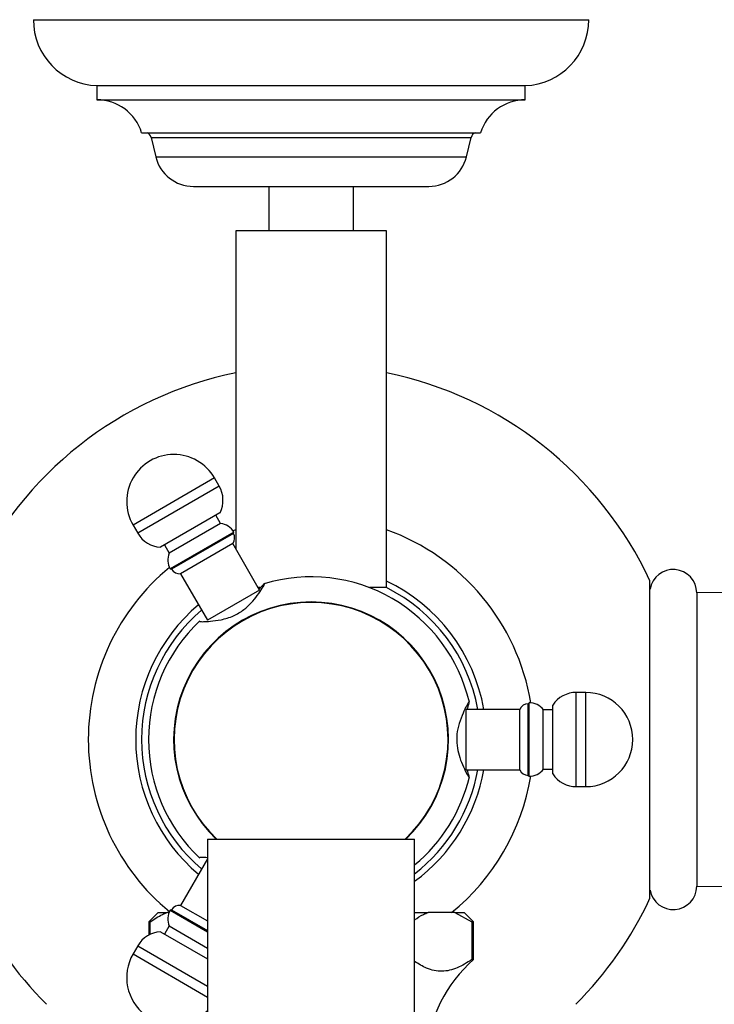
# Model space of a CAD drawing. Units: millimetres. Extents: x 5 to 995, y 5 to 995.
# Drawn here: x 497 to 512, y 198 to 219 of the extents above; entities that cross this region are included whole.
import ezdxf

# ---------------------------------------------------------------- set-up
doc = ezdxf.new("R2010")
doc.units = ezdxf.units.MM

msp = doc.modelspace()

# ---------------------------------------------------------------- linework, layer by layer
at = {"color": 7, "linetype": 'Continuous', "lineweight": 25}
for p, q in [((497.133, 219.104), (508.933, 219.104)), ((498.483, 217.704), (498.483, 217.404)), ((498.483, 217.704), (507.583, 217.704)), ((507.583, 217.404), (507.583, 217.704)), ((498.483, 217.404), (507.583, 217.404)), ((499.433, 216.704), (506.633, 216.704)), ((499.633, 216.604), (499.733, 216.192)), ((506.333, 216.192), (506.433, 216.604)), ((500.533, 215.564), (505.533, 215.564)), ((502.133, 215.564), (502.133, 214.622)), ((503.933, 214.622), (503.933, 215.564)), ((501.433, 214.622), (501.433, 207.874)), ((504.633, 214.622), (501.433, 214.622)), ((504.633, 207.047), (504.633, 214.622)), ((501.082, 209.202), (500.982, 209.375)), ((501.098, 208.634), (499.834, 207.904)), ((501.112, 208.411), (500.02, 207.781)), ((501.112, 208.411), (501.012, 208.584)), ((499.25, 208.375), (499.35, 208.202)), ((501.391, 208.226), (500.04, 207.446)), ((501.384, 208.198), (500.068, 207.438)), ((501.433, 208.276), (501.373, 208.254)), ((501.384, 208.198), (501.391, 208.226)), ((501.37, 207.983), (500.262, 207.343)), ((501.94, 206.995), (501.37, 207.983)), ((499.92, 207.954), (500.02, 207.781)), ((500.04, 207.446), (500.068, 207.438)), ((500.262, 207.343), (500.832, 206.355)), ((510.233, 200.452), (510.233, 207.193)), ((501.94, 206.995), (500.832, 206.355)), ((501.945, 207.047), (501.91, 207.047)), ((504.633, 207.047), (504.271, 207.047)), ((511.766, 206.942), (511.226, 206.937)), ((511.226, 206.937), (511.226, 200.707)), ((508.867, 204.822), (508.667, 204.822)), ((507.467, 204.462), (506.327, 204.462)), ((506.327, 203.182), (506.327, 204.462)), ((507.467, 203.182), (507.467, 204.462)), ((507.667, 204.602), (507.647, 204.582)), ((507.647, 203.062), (507.647, 204.582)), ((507.667, 203.042), (507.667, 204.602)), ((508.167, 204.452), (507.967, 204.452)), ((507.967, 203.192), (507.967, 204.452)), ((508.167, 203.092), (508.167, 204.552)), ((506.327, 203.182), (507.467, 203.182)), ((507.967, 203.192), (508.167, 203.192)), ((507.647, 203.062), (507.667, 203.042)), ((508.667, 202.822), (508.867, 202.822)), ((500.833, 201.709), (500.833, 129.709)), ((500.833, 201.709), (503.033, 201.709)), ((503.033, 201.709), (505.233, 201.709)), ((505.233, 129.709), (505.233, 201.709)), ((500.832, 201.29), (500.262, 200.302)), ((511.226, 200.707), (511.766, 200.702)), ((500.262, 200.302), (500.833, 199.972)), ((499.783, 200.15), (499.583, 199.95)), ((499.783, 200.15), (499.978, 200.15)), ((500.016, 200.15), (499.978, 200.15)), ((500.068, 200.206), (500.04, 200.199)), ((500.04, 200.199), (500.833, 199.741)), ((500.068, 200.206), (500.833, 199.765)), ((505.233, 200.15), (505.52, 200.15)), ((506.088, 200.15), (505.52, 200.15)), ((506.088, 200.15), (506.449, 199.95)), ((506.088, 200.15), (506.283, 200.15)), ((506.483, 199.95), (506.283, 200.15)), ((499.583, 199.95), (499.583, 199.67)), ((499.617, 199.95), (499.583, 199.95)), ((499.617, 199.687), (499.617, 199.95)), ((500.02, 199.864), (499.92, 199.691)), ((500.02, 199.864), (500.833, 199.395)), ((506.449, 199.95), (506.449, 199.15)), ((506.483, 199.95), (506.449, 199.95)), ((506.483, 199.15), (506.483, 199.95)), ((499.834, 199.741), (500.833, 199.164)), ((499.35, 199.443), (499.25, 199.27)), ((506.449, 199.15), (506.483, 199.15))]:
    msp.add_line(p, q, dxfattribs=at)
at = {"color": 8, "linetype": 'Continuous', "lineweight": 25}
for p, q in [((499.633, 216.604), (506.433, 216.604)), ((499.733, 216.192), (506.333, 216.192)), ((500.982, 209.375), (499.25, 208.375)), ((501.082, 209.202), (499.35, 208.202)), ((508.667, 202.822), (508.667, 204.822)), ((508.867, 202.822), (508.867, 204.822)), ((499.35, 199.443), (500.833, 198.587)), ((499.25, 199.27), (500.833, 198.356))]:
    msp.add_line(p, q, dxfattribs=at)
at = {"color": 7, "linetype": 'Continuous', "lineweight": 25}
for centre, radius, start, end in [((498.534, 219.104), 1.401, 180, 267.9167), ((507.532, 219.104), 1.401, 272.0833, 0), ((498.483, 216.409), 0.995, 17.2313, 90), ((507.583, 216.409), 0.995, 90, 162.7687), ((499.491, 216.569), 0.146, 13.6676, 66.7977), ((506.575, 216.569), 0.146, 113.2023, 166.3324), ((500.533, 216.387), 0.823, 193.6676, 270), ((505.533, 216.387), 0.823, 270, 346.3324), ((503.033, 203.822), 7.95, 101.6105, 154.9124), ((503.033, 203.822), 7.95, 25.0876, 78.3895), ((500.116, 208.875), 1, 30, 210), ((500.564, 208.903), 0.598, 333.2619, 30), ((501.07, 208.043), 0.37, 29.6083, 83.5218), ((499.868, 208.501), 0.598, 210, 266.7381), ((501.215, 208.101), 0.195, 322.6199, 30), ((503.033, 203.822), 4.733, 9.4705, 70.2396), ((500.36, 207.633), 0.37, 156.4782, 210.3917), ((503.033, 203.822), 4.733, 129.4705, 230.5295), ((500.237, 207.536), 0.195, 210, 277.3801), ((510.726, 206.932), 0.5, 0.5729, 170.1311), ((503.033, 203.822), 3.454, 13.2555, 106.7979), ((503.033, 203.822), 3.726, 9.8918, 64.566), ((503.033, 203.822), 3.6, 10.2403, 63.6122), ((503.033, 203.822), 2.92, 313.6226, 226.3774), ((503.033, 203.822), 2.91, 313.4156, 226.5844), ((503.033, 203.822), 3.726, 129.8918, 230.1082), ((503.033, 203.822), 3.6, 130.2403, 229.7597), ((503.033, 203.822), 3.454, 133.2159, 226.7867), ((508.667, 204.224), 0.598, 90, 146.7381), ((508.867, 203.822), 1, 270, 90), ((507.647, 204.387), 0.195, 90, 157.3801), ((507.67, 204.232), 0.37, 36.4782, 90.3917), ((503.033, 203.822), 3.6, 307.6699, 349.7597), ((503.033, 203.822), 3.726, 306.1941, 350.1082), ((507.647, 203.257), 0.195, 202.6199, 270), ((507.67, 203.412), 0.37, 269.6083, 323.5218), ((503.033, 203.822), 3.454, 309.5615, 346.7838), ((503.033, 203.822), 4.733, 309.0809, 350.5295), ((508.667, 203.42), 0.598, 213.2619, 270), ((510.726, 200.712), 0.5, 189.8689, 359.4271), ((503.033, 203.822), 7.95, 205.0876, 224.9946), ((500.237, 200.109), 0.195, 82.6199, 150), ((503.033, 203.822), 7.95, 315.0054, 334.9124), ((500.36, 200.012), 0.37, 149.6083, 203.5218), ((499.868, 199.144), 0.598, 93.2619, 150), ((500.116, 198.77), 1, 150, 315.8156), ((508.462, 196.895), 3, 131.2791, 175.1333)]:
    msp.add_arc(centre, radius, start, end, dxfattribs=at)
for points, knots in [([(500.671, 206.332), (500.669, 206.331), (500.662, 206.325), (500.74, 206.323), (500.892, 206.331), (501.118, 206.36), (501.377, 206.432), (501.601, 206.567), (501.769, 206.725), (501.904, 206.892), (502.006, 207.045), (502.055, 207.134), (502.04, 207.135), (501.996, 207.088), (501.944, 207.031), (501.929, 207.015)], [0, 0, 0, 0, 0.031093, 0.111271, 0.194657, 0.285712, 0.381537, 0.463756, 0.534252, 0.614887, 0.709122, 0.80252, 0.887032, 0.967246, 1, 1, 1, 1]), ([(506.387, 204.613), (506.386, 204.614), (506.381, 204.618), (506.335, 204.538), (506.26, 204.388), (506.177, 204.179), (506.123, 203.937), (506.125, 203.698), (506.175, 203.477), (506.252, 203.275), (506.333, 203.107), (506.388, 203.016), (506.399, 203.023), (506.381, 203.084), (506.357, 203.159), (506.35, 203.182)], [0, 0, 0, 0, 0.046202, 0.126503, 0.211084, 0.303648, 0.381773, 0.460296, 0.530681, 0.610494, 0.704294, 0.798068, 0.882978, 0.963227, 1, 1, 1, 1]), ([(506.35, 204.462), (506.358, 204.488), (506.383, 204.567), (506.399, 204.619), (506.392, 204.614), (506.391, 204.614)], [0, 0, 0, 0, 0.27996, 0.878801, 1, 1, 1, 1]), ([(500.833, 201.314), (500.811, 201.316), (500.724, 201.324), (500.66, 201.32), (500.669, 201.312), (500.672, 201.31)], [0, 0, 0, 0, 0.180508, 0.706617, 1, 1, 1, 1]), ([(499.617, 199.95), (499.702, 200.009), (499.821, 200.09), (499.944, 200.137), (499.978, 200.15)], [0, 0, 0, 0, 0.721223, 1, 1, 1, 1]), ([(505.233, 199.995), (505.294, 200.036), (505.388, 200.1), (505.486, 200.137), (505.52, 200.15)], [0, 0, 0, 0, 0.64939, 1, 1, 1, 1]), ([(506.449, 199.15), (506.346, 199.086), (506.139, 198.957), (505.813, 198.878), (505.506, 198.943), (505.317, 199.058), (505.233, 199.11)], [0, 0, 0, 0, 0.259263, 0.523719, 0.788216, 1, 1, 1, 1])]:
    msp.add_open_spline(points, degree=3, knots=knots, dxfattribs=at)

doc.saveas('drawing.dxf')
